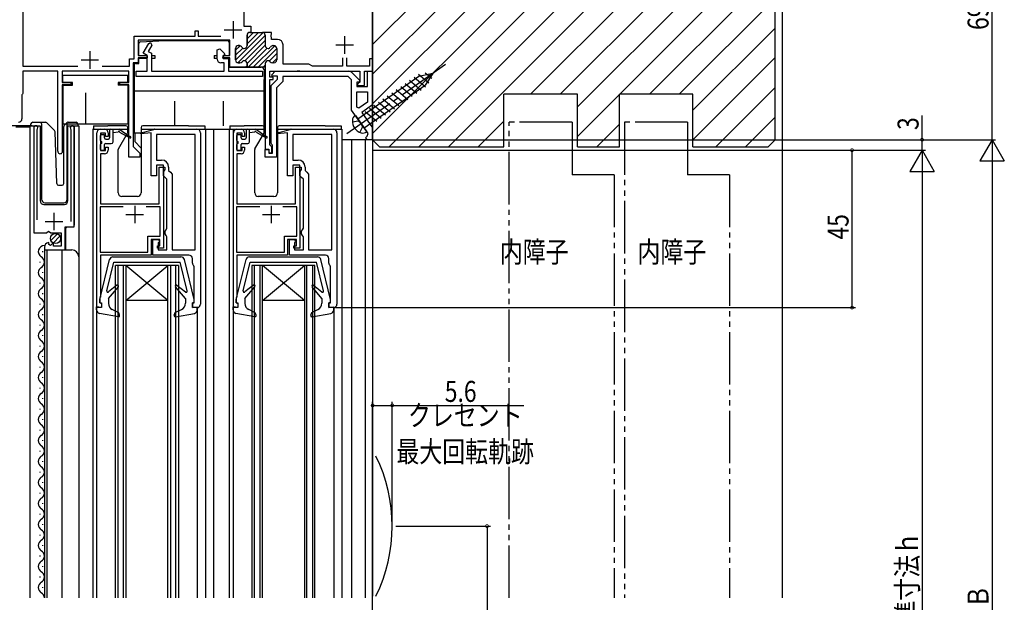
# Model space of a CAD drawing. Extents: x 0 to 990, y 0 to 1603.
# Drawn here: x 206 to 487, y 931 to 1098 of the extents above; entities that cross this region are included whole.
import ezdxf

# ---------------------------------------------------------------- set-up
doc = ezdxf.new("R2010")
doc.units = 0
for name, pattern in [('YCENTER_1', [13, 10, -1, 1, -1]), ('YDIVIDE_1', [15, 10, -1, 1, -1, 1, -1]), ('YHIDDEN_1', [4, 3, -1])]:
    doc.linetypes.add(name, pattern=pattern)
for name, color, linetype in [('YKK_11', 7, 'CONTINUOUS'), ('YKK_12', 2, 'CONTINUOUS'), ('YKK_13', 4, 'CONTINUOUS'), ('YKK_D', 6, 'CONTINUOUS'), ('YSS_K', 3, 'CONTINUOUS')]:
    doc.layers.add(name, color=color, linetype=linetype)
doc.styles.get("Standard").update_dxf_attribs({"font": 'txt', "bigfont": 'BIGFONT'})

msp = doc.modelspace()

# ---------------------------------------------------------------- linework, layer by layer
at = {"layer": 'YKK_11', "color": 0, "linetype": 'ByBlock', "ltscale": 0.5}
for p, q in [((269.84, 1107.07), (269.84, 1095.99)), ((206.64, 1101.94), (206.64, 1084.49)), ((255.94, 1094.59), (256.74, 1094.59)), ((255.94, 1093.09), (255.94, 1094.59)), ((256.74, 1094.59), (256.74, 1093.09)), ((269.84, 1095.99), (271.84, 1095.99)), ((271.84, 1095.99), (271.84, 1094.19)), ((238.54, 1093.09), (255.94, 1093.09)), ((238.54, 1086.59), (238.54, 1093.09)), ((265.84, 1091.99), (239.64, 1091.99)), ((239.64, 1091.99), (239.64, 1087.59)), ((256.74, 1093.09), (263.28, 1093.09)), ((265.84, 1087.59), (265.84, 1091.99)), ((270.74, 1090.39), (270.74, 1093.39)), ((270.74, 1093.39), (270.74, 1090.39)), ((271.54, 1094.19), (275.14, 1094.19)), ((271.84, 1094.19), (271.54, 1094.19)), ((277.74, 1094.19), (275.14, 1094.19)), ((275.94, 1093.39), (275.94, 1090.39)), ((275.94, 1093.39), (275.94, 1090.39)), ((277.62, 1093.47), (277.74, 1093.65)), ((277.62, 1092.92), (277.62, 1093.47)), ((277.74, 1092.73), (277.62, 1092.92)), ((277.74, 1093.65), (277.74, 1094.19)), ((277.74, 1092.19), (277.74, 1092.73)), ((279.44, 1092.19), (277.74, 1092.19)), ((241.06, 1088.21), (242.69, 1091.04)), ((243.56, 1090.54), (242.52, 1088.75)), ((242.69, 1091.04), (243.12, 1091.29)), ((243.12, 1091.29), (243.56, 1090.54)), ((262.24, 1089.17), (262.97, 1089.47)), ((262.24, 1086.49), (262.24, 1089.17)), ((262.97, 1089.47), (264.37, 1088.08)), ((267.44, 1086.29), (267.44, 1089.59)), ((267.44, 1089.59), (267.44, 1086.29)), ((268.24, 1090.39), (268.56, 1090.39)), ((268.56, 1090.39), (268.24, 1090.39)), ((278.13, 1090.39), (278.44, 1090.39)), ((278.13, 1090.39), (278.44, 1090.39)), ((279.24, 1089.59), (279.24, 1086.29)), ((279.24, 1089.59), (279.24, 1086.29)), ((281.04, 1085.09), (281.04, 1090.59)), ((237.14, 1086.59), (238.54, 1086.59)), ((237.14, 1084.49), (237.14, 1086.59)), ((239.64, 1087.59), (242.24, 1087.59)), ((239.64, 1086.89), (239.64, 1085.49)), ((242.24, 1086.89), (239.64, 1086.89)), ((242.24, 1087.53), (241.06, 1088.21)), ((242.24, 1087.59), (242.24, 1086.89)), ((242.24, 1083.09), (242.24, 1087.53)), ((242.52, 1088.75), (243.44, 1088.22)), ((243.44, 1088.22), (243.44, 1083.09)), ((264.37, 1088.08), (263.76, 1087.03)), ((263.76, 1087.03), (263.96, 1086.69)), ((263.94, 1087.59), (265.84, 1087.59)), ((263.94, 1086.89), (263.94, 1087.59)), ((265.84, 1086.89), (263.94, 1086.89)), ((263.96, 1086.69), (265.44, 1086.69)), ((265.44, 1086.69), (265.44, 1083.09)), ((265.84, 1084.19), (265.84, 1086.89)), ((298.04, 1086.89), (298.04, 1084.49)), ((299.24, 1084.49), (299.24, 1086.89)), ((305.74, 1086.59), (305.74, 1084.49)), ((306.64, 1086.59), (305.74, 1086.59)), ((306.64, 1083.09), (306.64, 1086.59)), ((206.64, 1084.49), (222.38, 1084.49)), ((229.31, 1084.49), (237.14, 1084.49)), ((238.24, 1085.49), (238.24, 1061.59)), ((239.64, 1085.49), (238.24, 1085.49)), ((264.24, 1085.49), (263.24, 1085.49)), ((264.24, 1083.09), (264.24, 1085.49)), ((270.44, 1084.19), (265.84, 1084.19)), ((270.44, 1084.19), (265.84, 1084.19)), ((268.69, 1085.49), (268.24, 1085.49)), ((268.24, 1085.49), (268.69, 1085.49)), ((270.44, 1084.19), (270.74, 1084.49)), ((270.44, 1084.19), (270.74, 1084.49)), ((270.74, 1084.49), (270.44, 1084.19)), ((275.94, 1084.19), (270.44, 1084.19)), ((275.94, 1084.19), (270.44, 1084.19)), ((270.74, 1084.49), (270.74, 1085.29)), ((270.74, 1085.29), (270.74, 1084.49)), ((275.94, 1085.29), (275.94, 1084.19)), ((275.94, 1085.29), (275.94, 1084.19)), ((275.94, 1084.19), (275.94, 1060.79)), ((275.94, 1084.19), (275.94, 1060.79)), ((278.44, 1085.49), (277.99, 1085.49)), ((278.44, 1085.49), (277.99, 1085.49)), ((288.44, 1085.09), (281.04, 1085.09)), ((289.48, 1084.49), (288.44, 1085.09)), ((298.04, 1084.49), (289.48, 1084.49)), ((305.74, 1084.49), (299.24, 1084.49)), ((206.64, 1083.09), (206.64, 1076.69)), ((216.64, 1083.09), (206.64, 1083.09)), ((216.64, 1060.19), (216.64, 1083.09)), ((236.94, 1083.09), (217.94, 1083.09)), ((217.94, 1083.09), (217.94, 1079.89)), ((236.94, 1079.89), (236.94, 1083.09)), ((239.04, 1083.09), (242.24, 1083.09)), ((239.04, 1081.59), (239.04, 1083.09)), ((275.14, 1081.59), (239.04, 1081.59)), ((243.44, 1083.09), (264.24, 1083.09)), ((265.44, 1083.09), (275.14, 1083.09)), ((275.14, 1083.09), (275.14, 1081.59)), ((277.24, 1083.09), (284.98, 1083.09)), ((277.24, 1081.39), (277.24, 1083.09)), ((278.24, 1081.39), (277.24, 1081.39)), ((277.24, 1080.69), (278.24, 1080.69)), ((277.24, 1062.09), (277.24, 1080.69)), ((277.64, 1078.99), (279.44, 1080.79)), ((277.8, 1082.08), (278.82, 1083.09)), ((277.97, 1081.69), (277.8, 1082.08)), ((279.44, 1081.69), (277.97, 1081.69)), ((278.24, 1080.69), (278.24, 1081.39)), ((278.82, 1083.09), (299.85, 1083.09)), ((279.44, 1080.79), (279.44, 1081.69)), ((299.64, 1081.59), (280.94, 1081.59)), ((280.94, 1081.59), (280.94, 1080.17)), ((284.98, 1083.09), (285.17, 1083.21)), ((285.17, 1083.21), (285.72, 1083.21)), ((285.72, 1083.21), (285.9, 1083.09)), ((285.9, 1083.09), (302.94, 1083.09)), ((300.64, 1080.59), (299.64, 1081.59)), ((300.56, 1082.8), (302.98, 1080.38)), ((300.64, 1071.97), (300.64, 1080.59)), ((302.94, 1083.09), (302.94, 1079.99)), ((304.34, 1078.99), (304.34, 1083.09)), ((304.34, 1083.09), (306.64, 1083.09)), ((305.14, 1078.69), (305.14, 1083.09)), ((305.14, 1083.09), (306.64, 1083.09)), ((306.64, 1083.09), (306.64, 1073.49)), ((217.94, 1079.89), (220.44, 1079.89)), ((217.94, 1079.19), (217.94, 1060.63)), ((220.44, 1079.19), (217.94, 1079.19)), ((220.44, 1079.89), (220.44, 1079.19)), ((234.44, 1079.89), (236.94, 1079.89)), ((234.44, 1079.19), (234.44, 1079.89)), ((236.94, 1079.19), (234.44, 1079.19)), ((236.94, 1058.49), (236.94, 1079.19)), ((277.64, 1062.46), (277.64, 1078.99)), ((280.94, 1080.17), (279.14, 1078.37)), ((279.14, 1078.37), (279.14, 1058.49)), ((302.14, 1079.99), (302.14, 1078.69)), ((302.82, 1079.99), (302.14, 1079.99)), ((302.14, 1078.69), (305.14, 1078.69)), ((302.64, 1079.69), (302.34, 1079.39)), ((302.34, 1079.39), (302.34, 1078.99)), ((302.34, 1078.99), (304.34, 1078.99)), ((302.94, 1079.99), (302.64, 1079.69)), ((302.98, 1080.38), (302.82, 1079.99)), ((206.54, 1076.52), (206.44, 1076.34)), ((206.44, 1076.34), (206.44, 1069.49)), ((206.64, 1076.69), (206.54, 1076.52)), ((302.14, 1077.19), (305.14, 1077.19)), ((302.14, 1072.83), (302.14, 1077.19)), ((302.14, 1072.83), (302.14, 1077.19)), ((305.14, 1077.19), (305.14, 1074.27)), ((302.68, 1072.55), (302.14, 1072.83)), ((305.14, 1074.27), (302.68, 1072.55)), ((306.64, 1073.49), (303.54, 1071.32)), ((305.35, 1065.24), (300.64, 1071.97)), ((303.54, 1071.32), (306.64, 1066.89)), ((209.84, 1066.94), (209.84, 1036.89)), ((210.79, 1066.46), (210.85, 1066.63)), ((210.79, 1040.59), (210.79, 1066.46)), ((220.34, 1066.63), (220.39, 1066.46)), ((220.39, 1066.46), (220.39, 1040.09)), ((221.34, 1038.59), (221.34, 1066.94)), ((228.84, 1066.49), (230.04, 1066.49)), ((240.35, 1065.46), (244.09, 1066.46)), ((244.35, 1066.49), (256.44, 1066.49)), ((267.84, 1066.49), (269.04, 1066.49)), ((279.35, 1065.46), (283.09, 1066.46)), ((283.35, 1066.49), (295.44, 1066.49)), ((306.64, 1066.89), (306.64, 1063.49)), ((227.84, 1015.49), (227.84, 1065.49)), ((228.84, 1065.39), (228.84, 1060.39)), ((230.34, 1065.39), (228.84, 1065.39)), ((230.34, 1064.39), (230.34, 1065.39)), ((231.04, 1064.39), (230.34, 1064.39)), ((231.04, 1065.49), (231.04, 1064.39)), ((240.35, 1065.16), (240.35, 1065.46)), ((243.35, 1065.42), (240.35, 1065.16)), ((243.35, 1053.19), (243.35, 1065.42)), ((255.94, 1064.99), (244.85, 1064.99)), ((244.85, 1064.99), (244.85, 1057.69)), ((255.94, 1031.99), (255.94, 1064.99)), ((255.94, 1031.99), (255.94, 1064.99)), ((257.44, 1065.49), (257.44, 1016.49)), ((266.84, 1015.49), (266.84, 1065.49)), ((267.84, 1065.39), (267.84, 1060.39)), ((269.34, 1065.39), (267.84, 1065.39)), ((269.34, 1064.39), (269.34, 1065.39)), ((270.04, 1064.39), (269.34, 1064.39)), ((270.04, 1065.49), (270.04, 1064.39)), ((279.35, 1065.16), (279.35, 1065.46)), ((282.35, 1065.42), (279.35, 1065.16)), ((282.35, 1053.19), (282.35, 1065.42)), ((294.94, 1064.99), (283.85, 1064.99)), ((283.85, 1064.99), (283.85, 1057.69)), ((294.94, 1031.99), (294.94, 1064.99)), ((294.94, 1031.99), (294.94, 1064.99)), ((296.44, 1065.49), (296.44, 1016.49)), ((304.64, 1063.99), (305.04, 1064.48)), ((305.14, 1063.49), (304.64, 1063.99)), ((305.04, 1064.48), (305.35, 1065.24)), ((230.34, 1061.39), (231.04, 1061.39)), ((230.34, 1060.39), (230.34, 1061.39)), ((231.04, 1061.39), (231.04, 1060.49)), ((238.24, 1061.59), (240.14, 1059.69)), ((269.34, 1061.39), (270.04, 1061.39)), ((269.34, 1060.39), (269.34, 1061.39)), ((270.04, 1061.39), (270.04, 1060.49)), ((275.94, 1060.79), (276.94, 1060.79)), ((276.94, 1060.79), (276.94, 1059.79)), ((277.54, 1061.79), (277.24, 1062.09)), ((277.84, 1061.49), (277.54, 1061.79)), ((277.84, 1062.17), (277.64, 1062.46)), ((278.04, 1061.89), (277.84, 1062.17)), ((277.84, 1059.79), (277.84, 1061.49)), ((278.04, 1059.69), (278.04, 1061.89)), ((306.64, 1063.49), (305.14, 1063.49)), ((217.94, 1060.63), (217.97, 1060.5)), ((228.84, 1060.39), (230.34, 1060.39)), ((228.84, 1059.49), (228.84, 1045.19)), ((230.04, 1059.49), (228.84, 1059.49)), ((240.14, 1058.49), (236.94, 1058.49)), ((240.14, 1059.69), (240.14, 1058.49)), ((267.84, 1060.39), (269.34, 1060.39)), ((267.84, 1059.49), (267.84, 1045.19)), ((269.04, 1059.49), (267.84, 1059.49)), ((275.94, 1060.69), (276.94, 1060.69)), ((275.94, 1058.49), (275.94, 1060.69)), ((279.14, 1058.49), (275.94, 1058.49)), ((276.94, 1060.69), (276.94, 1059.69)), ((276.94, 1059.79), (277.84, 1059.79)), ((276.94, 1059.69), (278.04, 1059.69)), ((244.85, 1057.69), (246.35, 1057.69)), ((246.85, 1056.19), (244.85, 1056.19)), ((244.85, 1056.19), (244.85, 1053.19)), ((245.64, 1045.19), (245.64, 1055.69)), ((245.64, 1055.69), (247.24, 1055.69)), ((246.85, 1053.19), (246.85, 1056.19)), ((247.24, 1055.69), (247.24, 1054.99)), ((248.35, 1055.69), (248.35, 1054.69)), ((283.85, 1057.69), (285.35, 1057.69)), ((283.85, 1056.19), (283.85, 1053.19)), ((285.85, 1056.19), (283.85, 1056.19)), ((284.64, 1045.19), (284.64, 1055.69)), ((284.64, 1055.69), (286.24, 1055.69)), ((285.85, 1053.19), (285.85, 1056.19)), ((286.24, 1055.69), (286.24, 1054.99)), ((287.35, 1055.69), (287.35, 1054.69)), ((244.85, 1053.19), (243.35, 1053.19)), ((247.04, 1054.71), (246.84, 1054.43)), ((246.84, 1054.43), (246.84, 1032.49)), ((247.35, 1052.69), (246.85, 1053.19)), ((247.24, 1054.99), (247.04, 1054.71)), ((247.85, 1052.19), (247.35, 1052.69)), ((248.35, 1054.69), (248.85, 1054.19)), ((248.85, 1054.19), (249.35, 1053.69)), ((249.35, 1053.69), (249.35, 1031.99)), ((283.85, 1053.19), (282.35, 1053.19)), ((286.04, 1054.71), (285.84, 1054.43)), ((285.84, 1054.43), (285.84, 1032.49)), ((286.35, 1052.69), (285.85, 1053.19)), ((286.24, 1054.99), (286.04, 1054.71)), ((286.85, 1052.19), (286.35, 1052.69)), ((287.35, 1054.69), (287.85, 1054.19)), ((287.85, 1054.19), (288.35, 1053.69)), ((288.35, 1053.69), (288.35, 1031.99)), ((247.85, 1038.19), (247.85, 1052.19)), ((286.85, 1038.19), (286.85, 1052.19)), ((235.36, 1044.29), (228.74, 1044.29)), ((235.36, 1044.29), (228.74, 1044.29)), ((228.74, 1044.29), (228.74, 1031.39)), ((228.84, 1045.19), (245.64, 1045.19)), ((245.94, 1044.29), (241.93, 1044.29)), ((245.94, 1035.89), (245.94, 1044.29)), ((274.36, 1044.29), (267.74, 1044.29)), ((274.36, 1044.29), (267.74, 1044.29)), ((267.74, 1044.29), (267.74, 1031.39)), ((267.84, 1045.19), (284.64, 1045.19)), ((284.94, 1044.29), (280.93, 1044.29)), ((284.94, 1035.89), (284.94, 1044.29)), ((218.74, 1038.59), (221.34, 1038.59)), ((218.74, 1031.99), (218.74, 1038.59)), ((209.84, 1036.89), (213.47, 1036.89)), ((213.47, 1036.89), (214.01, 1037.34)), ((214.01, 1037.34), (214.34, 1037.19)), ((214.34, 1037.19), (214.64, 1036.89)), ((214.64, 1036.89), (217.64, 1036.89)), ((217.64, 1036.89), (217.64, 1033.09)), ((242.44, 1035.89), (245.94, 1035.89)), ((242.44, 1031.39), (242.44, 1035.89)), ((247.35, 1037.32), (247.6, 1037.76)), ((247.35, 1036.56), (247.35, 1037.32)), ((247.6, 1036.12), (247.35, 1036.56)), ((247.6, 1037.76), (247.85, 1038.19)), ((247.85, 1035.69), (247.6, 1036.12)), ((247.85, 1031.99), (247.85, 1035.69)), ((281.44, 1035.89), (284.94, 1035.89)), ((281.44, 1031.39), (281.44, 1035.89)), ((286.35, 1037.32), (286.6, 1037.76)), ((286.35, 1036.56), (286.35, 1037.32)), ((286.6, 1036.12), (286.35, 1036.56)), ((286.6, 1037.76), (286.85, 1038.19)), ((286.85, 1035.69), (286.6, 1036.12)), ((286.85, 1031.99), (286.85, 1035.69)), ((212.84, 1032.8), (212.84, 1031.99)), ((214.24, 1033.84), (214.02, 1034.09)), ((214.15, 1033.52), (214.24, 1033.84)), ((214.62, 1033.25), (214.15, 1033.52)), ((215.2, 1033.83), (214.62, 1033.25)), ((215.44, 1033.72), (215.2, 1033.83)), ((215.44, 1033.09), (215.44, 1033.72)), ((217.64, 1033.09), (215.44, 1033.09)), ((243.34, 1034.99), (243.34, 1030.49)), ((245.84, 1034.99), (243.34, 1034.99)), ((243.85, 1034.99), (245.35, 1034.99)), ((243.85, 1030.49), (243.85, 1034.99)), ((245.14, 1033.19), (245.84, 1033.19)), ((245.14, 1032.49), (245.14, 1033.19)), ((245.35, 1034.99), (245.85, 1034.49)), ((245.85, 1034.49), (245.35, 1033.99)), ((245.35, 1033.99), (245.35, 1031.99)), ((245.84, 1033.19), (245.84, 1034.99)), ((282.34, 1034.99), (282.34, 1030.49)), ((284.84, 1034.99), (282.34, 1034.99)), ((282.85, 1034.99), (284.35, 1034.99)), ((282.85, 1030.49), (282.85, 1034.99)), ((284.14, 1033.19), (284.84, 1033.19)), ((284.14, 1032.49), (284.14, 1033.19)), ((284.35, 1034.99), (284.85, 1034.49)), ((284.85, 1034.49), (284.35, 1033.99)), ((284.35, 1033.99), (284.35, 1031.99)), ((284.84, 1033.19), (284.84, 1034.99)), ((212.84, 1031.99), (218.74, 1031.99)), ((228.74, 1031.39), (242.44, 1031.39)), ((228.84, 1030.49), (228.84, 1018.49)), ((243.34, 1030.49), (228.84, 1030.49)), ((254.14, 1030.49), (243.85, 1030.49)), ((246.84, 1032.49), (245.14, 1032.49)), ((245.35, 1031.99), (247.85, 1031.99)), ((249.35, 1031.99), (255.94, 1031.99)), ((267.74, 1031.39), (281.44, 1031.39)), ((282.34, 1030.49), (267.84, 1030.49)), ((267.84, 1030.49), (267.84, 1018.49)), ((293.14, 1030.49), (282.85, 1030.49)), ((285.84, 1032.49), (284.14, 1032.49)), ((284.35, 1031.99), (286.85, 1031.99)), ((288.35, 1031.99), (294.94, 1031.99)), ((255.14, 1028.22), (255.14, 1029.49)), ((255.64, 1027.19), (255.53, 1027.43)), ((255.64, 1016.89), (255.64, 1027.19)), ((294.14, 1028.22), (294.14, 1029.49)), ((294.64, 1027.19), (294.53, 1027.43)), ((294.64, 1016.89), (294.64, 1027.19)), ((228.84, 1018.49), (228.64, 1018.29)), ((228.64, 1018.29), (228.64, 1017.09)), ((228.64, 1017.09), (228.84, 1016.89)), ((228.84, 1016.89), (229.14, 1016.59)), ((229.14, 1016.59), (229.14, 1015.49)), ((255.15, 1016.89), (255.64, 1016.89)), ((255.15, 1015.49), (255.15, 1016.89)), ((267.84, 1018.49), (267.64, 1018.29)), ((267.64, 1018.29), (267.64, 1017.09)), ((267.64, 1017.09), (267.84, 1016.89)), ((267.84, 1016.89), (268.14, 1016.59)), ((268.14, 1016.59), (268.14, 1015.49)), ((294.15, 1016.89), (294.64, 1016.89)), ((294.15, 1015.49), (294.15, 1016.89)), ((229.14, 1015.49), (227.84, 1015.49)), ((256.44, 1015.49), (255.15, 1015.49)), ((268.14, 1015.49), (266.84, 1015.49)), ((295.44, 1015.49), (294.15, 1015.49))]:
    msp.add_line(p, q, dxfattribs=at)
at = {"layer": 'YKK_11', "color": 2, "ltscale": 0.5}
for p, q in [((266.74, 1097.39), (266.74, 1092.39)), ((264.24, 1094.89), (269.24, 1094.89)), ((298.64, 1093.09), (298.64, 1088.09)), ((296.14, 1090.59), (301.14, 1090.59)), ((223.34, 1086.29), (228.34, 1086.29)), ((225.84, 1088.79), (225.84, 1083.79)), ((238.64, 1044.59), (238.64, 1039.59)), ((277.64, 1044.59), (277.64, 1039.59)), ((215.59, 1037.59), (215.59, 1042.59)), ((236.14, 1042.09), (241.14, 1042.09)), ((275.14, 1042.09), (280.14, 1042.09)), ((213.09, 1040.09), (218.09, 1040.09))]:
    msp.add_line(p, q, dxfattribs=at)
at = {"layer": 'YKK_11', "color": 0}
for p, q in [((267.44, 1086.23), (275.37, 1094.16)), ((268.13, 1085.5), (275.94, 1093.31)), ((270.12, 1086.07), (275.94, 1091.89)), ((270.74, 1092.35), (272.58, 1094.19)), ((270.74, 1090.94), (273.99, 1094.19)), ((267.44, 1089.05), (268.76, 1090.37)), ((267.44, 1087.64), (269.52, 1089.71)), ((270.74, 1085.28), (275.94, 1090.48)), ((271.07, 1084.19), (276.5, 1089.63)), ((272.48, 1084.19), (278.65, 1090.36)), ((273.89, 1084.19), (279.24, 1089.54)), ((277.12, 1086), (279.24, 1088.12)), ((278.02, 1085.49), (279.24, 1086.71)), ((275.31, 1084.19), (275.94, 1084.82))]:
    msp.add_line(p, q, dxfattribs=at)
at = {"layer": 'YKK_11', "color": 0, "linetype": 'ByBlock', "ltscale": 0.5}
for centre, radius, start, end in [((271.54, 1093.39), 0.8, 89.9999, 179.9999), ((271.54, 1093.39), 0.8, 90, 180), ((275.14, 1093.39), 0.8, 0, 90), ((275.14, 1093.39), 0.8, 0, 90), ((279.44, 1090.59), 1.6, 359.9993, 89.9992), ((268.24, 1089.59), 0.8, 90, 180), ((268.24, 1089.59), 0.8, 90.0001, 180.0001), ((268.56, 1089.59), 0.8, 30, 90), ((268.56, 1089.59), 0.8, 30, 90), ((269.94, 1090.39), 0.8, 210, 270), ((269.94, 1090.39), 0.8, 210.0001, 270.0001), ((269.94, 1090.39), 0.8, 270, 359.9994), ((269.94, 1090.39), 0.8, 269.9998, 359.9998), ((276.74, 1090.39), 0.8, 180.0003, 270.0003), ((276.74, 1090.39), 0.8, 180.0006, 270), ((276.74, 1090.39), 0.8, 270.0001, 330.0001), ((276.74, 1090.39), 0.8, 270.0001, 330.0001), ((278.13, 1089.59), 0.8, 90, 150), ((278.13, 1089.59), 0.8, 90, 150), ((278.44, 1089.59), 0.8, 0, 90), ((278.44, 1089.59), 0.8, 0, 90), ((263.24, 1086.49), 1, 180, 270), ((268.24, 1086.29), 0.8, 179.9999, 269.9999), ((268.24, 1086.29), 0.8, 180, 270), ((269.94, 1085.29), 0.8, 90, 141.3178), ((269.94, 1085.29), 0.8, 90, 141.3178), ((269.94, 1085.29), 0.8, 359.9573, 90), ((269.94, 1085.29), 0.8, 0, 90), ((276.74, 1085.29), 0.8, 90, 180), ((276.74, 1085.29), 0.8, 90, 180.0427), ((276.74, 1085.29), 0.8, 38.6822, 90), ((276.74, 1085.29), 0.8, 38.6822, 90), ((278.44, 1086.29), 0.8, 270.0001, 0.0001), ((278.44, 1086.29), 0.8, 270, 360), ((268.69, 1086.29), 0.8, 270, 321.3178), ((268.69, 1086.29), 0.8, 270, 321.3178), ((277.99, 1086.29), 0.8, 218.6822, 270), ((277.99, 1086.29), 0.8, 218.6822, 270), ((299.85, 1082.09), 1, 45, 90), ((205.44, 1069.49), 1, 270, 360), ((210.39, 1066.94), 0.55, 325.4396, 180), ((220.79, 1066.94), 0.55, 0, 214.5607), ((228.84, 1065.49), 1, 90, 180), ((230.04, 1065.49), 1, 0, 90), ((244.35, 1065.49), 1, 90.0001, 105.0002), ((256.44, 1065.49), 1, 0, 90), ((267.84, 1065.49), 1, 90, 180), ((269.04, 1065.49), 1, 0, 90), ((283.35, 1065.49), 1, 90.0001, 105.0002), ((295.44, 1065.49), 1, 0, 90), ((217.34, 1060.19), 0.7, 180, 25.8419), ((230.04, 1060.49), 1, 270, 360), ((269.04, 1060.49), 1, 270, 360), ((246.35, 1055.69), 2, 0, 90), ((285.35, 1055.69), 2, 0, 90), ((214.14, 1032.8), 1.3, 95.2159, 180), ((254.14, 1029.49), 1, 0, 90), ((293.14, 1029.49), 1, 0, 90), ((256.14, 1028.22), 1, 180.0006, 232.0207), ((295.14, 1028.22), 1, 180.0006, 232.0207), ((256.44, 1016.49), 1, 270, 360), ((295.44, 1016.49), 1, 270, 360)]:
    msp.add_arc(centre, radius, start, end, dxfattribs=at)
at = {"layer": 'YKK_12', "linetype": 'Continuous', "ltscale": 1.5}
for p, q in [((306.64, 1132.49), (306.64, 932.99)), ((204.64, 1067.19), (208.64, 1067.19)), ((208.64, 1067.49), (208.64, 932.49)), ((208.64, 1067.49), (211.64, 1067.49)), ((209.84, 1067.49), (209.84, 1037.89)), ((211.64, 1067.49), (211.64, 1045.99)), ((219.54, 1045.99), (219.54, 1067.49)), ((219.54, 1067.49), (222.64, 1067.49)), ((221.34, 1067.49), (221.34, 1039.09)), ((222.64, 1067.49), (222.64, 932.49)), ((226.64, 1066.49), (226.64, 932.49)), ((256.14, 1066.49), (267.64, 1066.49)), ((258.84, 1066.49), (258.84, 932.49)), ((261.14, 1066.49), (261.14, 932.49)), ((265.64, 1066.49), (265.64, 932.49)), ((266.74, 1066.49), (266.74, 932.49)), ((297.84, 1066.49), (297.84, 932.49)), ((306.64, 1063.49), (297.84, 1063.49)), ((300.64, 1063.49), (300.64, 932.49)), ((304.64, 932.49), (304.64, 1063.49)), ((212.64, 1044.99), (218.54, 1044.99)), ((219.34, 1038.59), (218.84, 1038.09)), ((218.84, 1038.09), (218.84, 1031.99)), ((212.34, 1031.59), (212.34, 1031.39)), ((212.84, 1031.99), (212.84, 932.49)), ((212.84, 1031.99), (220.64, 1031.99)), ((213.64, 932.49), (213.64, 1031.99)), ((217.84, 1031.99), (217.84, 932.49)), ((211.58, 1028.59), (211.58, 1028.39)), ((233.14, 932.49), (233.14, 1027.49)), ((251.14, 1027.49), (233.14, 1027.49)), ((233.84, 1027.49), (233.84, 932.49)), ((235.44, 932.49), (235.44, 1027.49)), ((236.14, 1027.49), (236.14, 932.49)), ((248.14, 1017.49), (236.14, 1027.49)), ((236.14, 1017.49), (248.14, 1027.49)), ((248.14, 932.49), (248.14, 1027.49)), ((248.84, 1027.49), (248.84, 932.49)), ((250.44, 932.49), (250.44, 1027.49)), ((251.14, 1027.49), (251.14, 932.49)), ((272.14, 1027.49), (272.14, 932.49)), ((290.14, 1027.49), (272.14, 1027.49)), ((272.84, 932.49), (272.84, 1027.49)), ((274.44, 1027.49), (274.44, 932.49)), ((275.14, 932.49), (275.14, 1027.49)), ((287.14, 1017.49), (275.14, 1027.49)), ((275.14, 1017.49), (287.14, 1027.49)), ((287.14, 1027.49), (287.14, 932.49)), ((287.84, 932.49), (287.84, 1027.49)), ((289.44, 1027.49), (289.44, 932.49)), ((290.14, 932.49), (290.14, 1027.49)), ((212.34, 1025.59), (212.34, 1025.39)), ((211.58, 1022.59), (211.58, 1022.39)), ((212.34, 1019.58), (212.34, 1019.38)), ((211.58, 1016.58), (211.58, 1016.38)), ((248.14, 1017.49), (236.14, 1017.49)), ((287.14, 1017.49), (275.14, 1017.49)), ((212.34, 1013.58), (212.34, 1013.38)), ((227.74, 1015.49), (227.74, 932.49)), ((256.54, 1015.5), (256.54, 932.49)), ((295.54, 1015.5), (295.54, 932.49)), ((211.58, 1010.59), (211.58, 1010.39)), ((212.34, 1007.59), (212.34, 1007.39)), ((211.58, 1004.59), (211.58, 1004.39)), ((212.34, 1001.59), (212.34, 1001.39)), ((211.58, 998.58), (211.58, 998.38)), ((212.34, 995.58), (212.34, 995.38)), ((211.58, 992.58), (211.58, 992.38)), ((212.34, 989.58), (212.34, 989.38)), ((211.58, 986.58), (211.58, 986.38)), ((212.34, 983.58), (212.34, 983.38)), ((211.58, 980.58), (211.58, 980.38)), ((212.34, 977.58), (212.34, 977.38)), ((211.58, 974.58), (211.58, 974.38)), ((212.34, 971.58), (212.34, 971.38)), ((211.58, 968.58), (211.58, 968.38)), ((212.34, 965.58), (212.34, 965.38)), ((211.58, 962.58), (211.58, 962.38)), ((212.34, 959.58), (212.34, 959.38)), ((211.58, 956.58), (211.58, 956.38)), ((212.34, 953.58), (212.34, 953.38)), ((211.58, 950.58), (211.58, 950.38)), ((212.34, 947.58), (212.34, 947.38)), ((211.58, 944.58), (211.58, 944.38)), ((212.34, 941.58), (212.34, 941.38)), ((211.58, 938.58), (211.58, 938.38)), ((212.34, 935.58), (212.34, 935.38))]:
    msp.add_line(p, q, dxfattribs=at)
at = {"layer": 'YKK_12', "ltscale": 1.5}
for p, q in [((226.85, 1066.49), (226.64, 1066.49)), ((297.65, 1066.49), (297.84, 1066.49))]:
    msp.add_line(p, q, dxfattribs=at)
at = {"layer": 'YKK_12', "linetype": 'Continuous', "ltscale": 1.5}
for centre, radius, start, end in [((212.64, 1045.99), 1, 180, 270), ((218.54, 1045.99), 1, 270, 0), ((212.8, 1031.49), 1.72, 86.4509, 240.8094), ((211.12, 1028.49), 1.72, 299.1994, 60.8006), ((220.64, 1029.99), 2, 0, 90), ((212.8, 1025.49), 1.72, 119.1906, 240.8094), ((211.12, 1022.49), 1.72, 299.1994, 60.8006), ((212.8, 1019.48), 1.72, 119.1906, 240.8094), ((211.12, 1016.48), 1.72, 299.1994, 60.8006), ((212.8, 1013.48), 1.72, 119.1906, 240.8094), ((211.12, 1010.49), 1.72, 299.1994, 60.8006), ((212.8, 1007.49), 1.72, 119.1906, 240.8094), ((211.12, 1004.49), 1.72, 299.1994, 60.8006), ((212.8, 1001.49), 1.72, 119.1906, 240.8094), ((211.12, 998.48), 1.72, 299.1994, 60.8006), ((212.8, 995.48), 1.72, 119.1906, 240.8094), ((211.12, 992.48), 1.72, 299.1994, 60.8006), ((212.8, 989.48), 1.72, 119.1906, 240.8094), ((211.12, 986.48), 1.72, 299.1994, 60.8006), ((212.8, 983.48), 1.72, 119.1906, 240.8094), ((211.12, 980.48), 1.72, 299.1994, 60.8006), ((212.8, 977.48), 1.72, 119.1906, 240.8094), ((211.12, 974.48), 1.72, 299.1994, 60.8006), ((212.8, 971.48), 1.72, 119.1906, 240.8094), ((211.12, 968.48), 1.72, 299.1994, 60.8006), ((212.8, 965.48), 1.72, 119.1906, 240.8094), ((211.12, 962.48), 1.72, 299.1994, 60.8006), ((212.8, 959.48), 1.72, 119.1906, 240.8094), ((211.12, 956.48), 1.72, 299.1994, 60.8006), ((212.8, 953.48), 1.72, 119.1906, 240.8072), ((211.12, 950.48), 1.72, 299.1994, 60.8072), ((212.8, 947.48), 1.72, 119.1906, 240.8094), ((211.12, 944.48), 1.72, 299.1994, 60.8006), ((212.8, 941.48), 1.72, 119.1906, 240.8072), ((211.12, 938.48), 1.72, 299.1994, 60.8072), ((212.8, 935.48), 1.72, 119.1906, 240.8094), ((211.12, 932.48), 1.72, 0.2106, 60.8072)]:
    msp.add_arc(centre, radius, start, end, dxfattribs=at)
at = {"layer": 'YKK_12', "ltscale": 1.5}
msp.add_arc((266.84, 953.03), 45.39, 333.8006, 26.1994, dxfattribs=at)
at = {"layer": 'YKK_13', "linetype": 'Continuous', "ltscale": 1.5}
for p, q in [((240.32, 1091.51), (245.54, 1091.79)), ((265.14, 1091.79), (245.59, 1091.79)), ((239.84, 1087.61), (239.84, 1091.01)), ((265.64, 1091.29), (265.64, 1087.61)), ((239.84, 1085.29), (239.84, 1086.87)), ((242.24, 1086.69), (239.84, 1086.69)), ((239.92, 1087.59), (242.13, 1087.59)), ((243.44, 1087.59), (244.44, 1087.59)), ((244.44, 1086.69), (243.44, 1086.69)), ((244.44, 1087.59), (244.44, 1086.69)), ((261.34, 1087.59), (261.34, 1086.69)), ((261.34, 1087.59), (262.24, 1087.59)), ((262.24, 1086.69), (261.34, 1086.69)), ((264.09, 1087.59), (265.56, 1087.59)), ((265.64, 1086.69), (265, 1086.69)), ((265.64, 1086.87), (265.64, 1084.19)), ((238.54, 1084.99), (238.54, 1080.99)), ((238.84, 1085.29), (239.84, 1085.29)), ((265.64, 1084.19), (274.74, 1084.19)), ((218.14, 1081.99), (236.64, 1081.99)), ((218.14, 1081.89), (218.14, 1081.99)), ((218.14, 1079.89), (218.14, 1081.89)), ((236.64, 1081.89), (236.64, 1081.99)), ((236.64, 1079.89), (236.64, 1081.89)), ((238.54, 1082.49), (238.54, 1065.49)), ((275.64, 1065.49), (275.64, 1080.69)), ((275.74, 1080.99), (275.74, 1083.19)), ((319.86, 1081.59), (302.45, 1069.39)), ((321.79, 1078.49), (318.46, 1081.28)), ((322.7, 1079.69), (319.78, 1082.13)), ((323.81, 1082.46), (319.86, 1081.59)), ((323.51, 1080.96), (321.63, 1082.54)), ((323.81, 1082.46), (321.64, 1079.05)), ((220.84, 1079.89), (218.14, 1079.89)), ((218.14, 1079.19), (218.14, 1067.99)), ((218.14, 1079.09), (220.84, 1079.09)), ((220.84, 1079.09), (220.84, 1079.89)), ((236.64, 1079.89), (233.94, 1079.89)), ((233.94, 1079.89), (233.94, 1079.09)), ((236.64, 1079.09), (233.94, 1079.09)), ((236.64, 1079.19), (236.64, 1067.99)), ((304.22, 1066.85), (321.64, 1079.05)), ((316.71, 1074.92), (313.38, 1077.72)), ((317.98, 1075.81), (314.65, 1078.61)), ((319.25, 1076.7), (315.92, 1079.5)), ((320.52, 1077.6), (317.19, 1080.39)), ((224.59, 1076.89), (224.59, 1067.99)), ((238.54, 1077.49), (275.64, 1077.49)), ((312.89, 1072.25), (309.56, 1075.05)), ((314.16, 1073.14), (310.83, 1075.94)), ((315.43, 1074.03), (312.1, 1076.83)), ((250.14, 1067.49), (250.14, 1074.49)), ((264.04, 1067.49), (264.04, 1074.49)), ((309.07, 1069.58), (305.74, 1072.37)), ((310.35, 1070.47), (307.02, 1073.26)), ((311.62, 1071.36), (308.29, 1074.16)), ((301.7, 1070.46), (304.97, 1065.79)), ((307.8, 1068.69), (304.47, 1071.48)), ((208.99, 1067.49), (208.99, 1067.99)), ((209.49, 1068.49), (211.99, 1068.49)), ((211.99, 1067.99), (211.99, 1068.49)), ((211.99, 1068.49), (213.18, 1068.49)), ((211.99, 1067.99), (211.99, 1046.49)), ((213.54, 1068.35), (215.77, 1066.12)), ((218.14, 1067.99), (224.59, 1067.99)), ((218.39, 1050.98), (218.39, 1067.29)), ((218.54, 1067.64), (219.25, 1068.35)), ((219.39, 1068.2), (219.39, 1068.45)), ((219.39, 1067.79), (219.39, 1068.2)), ((219.39, 1046.49), (219.39, 1067.79)), ((219.6, 1068.49), (221.89, 1068.49)), ((222.39, 1067.99), (222.39, 1067.49)), ((224.59, 1067.99), (236.64, 1067.99)), ((226.85, 1067.49), (228.85, 1067.49)), ((226.85, 1067.49), (226.85, 1066.49)), ((226.85, 1066.49), (236.65, 1066.49)), ((228.85, 1067.49), (230.95, 1067.49)), ((236.15, 1067.49), (230.95, 1067.49)), ((231.75, 1066.49), (234.14, 1066.49)), ((232.45, 1062.89), (232.45, 1066.49)), ((237.24, 1064.36), (234.14, 1066.49)), ((236.65, 1065.55), (236.65, 1066.99)), ((240.45, 1066.99), (240.45, 1048.29)), ((240.45, 1066.49), (258.65, 1066.49)), ((254.05, 1067.49), (240.95, 1067.49)), ((254.05, 1067.49), (258.65, 1067.49)), ((258.65, 1067.49), (258.65, 1066.49)), ((265.85, 1067.49), (267.85, 1067.49)), ((265.85, 1067.49), (265.85, 1066.49)), ((265.85, 1066.49), (275.65, 1066.49)), ((267.85, 1067.49), (269.95, 1067.49)), ((275.15, 1067.49), (269.95, 1067.49)), ((270.75, 1066.49), (273.14, 1066.49)), ((271.45, 1062.89), (271.45, 1066.49)), ((276.24, 1064.36), (273.14, 1066.49)), ((275.65, 1065.55), (275.65, 1066.99)), ((279.45, 1066.99), (279.45, 1048.29)), ((279.45, 1066.49), (297.65, 1066.49)), ((293.05, 1067.49), (279.95, 1067.49)), ((293.05, 1067.49), (297.65, 1067.49)), ((297.65, 1067.49), (297.65, 1066.49)), ((216.38, 1050.98), (215.91, 1065.78)), ((228.85, 1063.29), (228.85, 1064.69)), ((229.15, 1064.99), (229.75, 1064.99)), ((230.05, 1063.99), (230.05, 1064.69)), ((230.35, 1063.69), (231.15, 1063.69)), ((231.45, 1066.19), (231.45, 1063.99)), ((233.94, 1065.69), (232.45, 1065.49)), ((233.99, 1060.86), (236.6, 1065.4)), ((234.34, 1065.69), (237.24, 1064.02)), ((238.54, 1065.49), (240.44, 1065.49)), ((238.74, 1062.89), (238.74, 1065.49)), ((267.85, 1063.29), (267.85, 1064.69)), ((268.15, 1064.99), (268.75, 1064.99)), ((269.05, 1063.99), (269.05, 1064.69)), ((269.35, 1063.69), (270.15, 1063.69)), ((270.45, 1066.19), (270.45, 1063.99)), ((272.94, 1065.69), (271.45, 1065.49)), ((272.99, 1060.86), (275.6, 1065.4)), ((273.34, 1065.69), (276.24, 1064.02)), ((275.63, 1065.49), (275.64, 1065.49)), ((228.85, 1060.69), (228.85, 1062.09)), ((229.15, 1062.99), (229.15, 1062.39)), ((230.05, 1060.69), (230.05, 1062.09)), ((230.35, 1062.39), (231.95, 1062.39)), ((240.44, 1061.19), (238.74, 1062.89)), ((267.85, 1060.69), (267.85, 1062.09)), ((268.15, 1062.99), (268.15, 1062.39)), ((269.05, 1060.69), (269.05, 1062.09)), ((269.35, 1062.39), (270.95, 1062.39)), ((229.75, 1060.39), (229.15, 1060.39)), ((233.95, 1048.29), (233.95, 1060.71)), ((268.75, 1060.39), (268.15, 1060.39)), ((272.95, 1048.29), (272.95, 1060.71)), ((216.88, 1050.49), (217.91, 1050.49)), ((239.45, 1047.29), (234.95, 1047.29)), ((278.45, 1047.29), (273.95, 1047.29)), ((212.99, 1045.49), (218.36, 1045.49)), ((214.66, 1034.68), (216.55, 1036.58)), ((215.34, 1033.95), (217.29, 1035.9)), ((232.43, 1029.99), (251.86, 1029.99)), ((271.43, 1029.99), (290.86, 1029.99)), ((228.64, 1017.83), (231.46, 1029.23)), ((230.65, 1020.26), (232.64, 1028.49)), ((232.64, 1028.49), (251.64, 1028.49)), ((253.64, 1020.26), (251.64, 1028.49)), ((255.64, 1017.83), (252.83, 1029.23)), ((267.64, 1017.83), (270.46, 1029.23)), ((269.65, 1020.26), (271.64, 1028.49)), ((271.64, 1028.49), (290.64, 1028.49)), ((292.64, 1020.26), (290.64, 1028.49)), ((294.64, 1017.83), (291.83, 1029.23)), ((233.56, 1021.89), (231.13, 1019.96)), ((231.14, 1018.09), (233.97, 1021.46)), ((253.14, 1018.09), (250.31, 1021.46)), ((250.73, 1021.89), (253.16, 1019.96)), ((272.56, 1021.89), (270.13, 1019.96)), ((270.14, 1018.09), (272.97, 1021.46)), ((292.14, 1018.09), (289.31, 1021.46)), ((289.73, 1021.89), (292.16, 1019.96)), ((228.64, 1016.89), (228.64, 1017.83)), ((228.64, 1016.89), (229.14, 1016.89)), ((229.14, 1016.89), (229.14, 1015.49)), ((231.14, 1018.09), (231.14, 1016.71)), ((253.14, 1018.09), (253.14, 1016.74)), ((255.64, 1016.89), (255.14, 1016.89)), ((255.14, 1016.89), (255.14, 1015.49)), ((255.64, 1016.89), (255.64, 1017.83)), ((267.64, 1016.89), (267.64, 1017.83)), ((267.64, 1016.89), (268.14, 1016.89)), ((268.14, 1016.89), (268.14, 1015.49)), ((270.14, 1018.09), (270.14, 1016.71)), ((292.14, 1018.09), (292.14, 1016.74)), ((294.64, 1016.89), (294.14, 1016.89)), ((294.14, 1016.89), (294.14, 1015.49)), ((294.64, 1016.89), (294.64, 1017.83)), ((229.14, 1015.49), (227.74, 1015.69)), ((227.74, 1014.83), (227.74, 1015.69)), ((233.99, 1012.9), (228.57, 1013.85)), ((234.07, 1013.99), (232.23, 1014.93)), ((234.33, 1013.29), (234.07, 1013.99)), ((249.96, 1013.29), (250.25, 1014.09)), ((250.25, 1014.09), (252.01, 1014.94)), ((250.3, 1012.9), (255.72, 1013.85)), ((255.14, 1015.49), (256.54, 1015.69)), ((256.54, 1014.83), (256.54, 1015.69)), ((268.14, 1015.49), (266.74, 1015.69)), ((266.74, 1014.83), (266.74, 1015.69)), ((272.99, 1012.9), (267.57, 1013.85)), ((273.07, 1013.99), (271.23, 1014.93)), ((273.33, 1013.29), (273.07, 1013.99)), ((288.96, 1013.29), (289.25, 1014.09)), ((289.25, 1014.09), (291.02, 1014.94)), ((289.3, 1012.9), (294.72, 1013.85)), ((294.14, 1015.49), (295.54, 1015.69)), ((295.54, 1014.83), (295.54, 1015.69))]:
    msp.add_line(p, q, dxfattribs=at)
at = {"layer": 'YKK_13', "linetype": 'YCENTER_1', "ltscale": 1.5}
msp.add_line((299.24, 1065.26), (327.91, 1085.33), dxfattribs=at)
at = {"layer": 'YKK_13', "linetype": 'YHIDDEN_1', "ltscale": 1.5}
for p, q in [((300.84, 1068.63), (302.47, 1068.88)), ((303.34, 1068.12), (302.47, 1068.88)), ((302.96, 1065.6), (303.75, 1067.05)), ((303.34, 1068.12), (303.75, 1067.05))]:
    msp.add_line(p, q, dxfattribs=at)
at = {"layer": 'YKK_13', "linetype": 'Continuous', "ltscale": 1.5}
msp.add_circle((215.99, 1035.24), 1.45, dxfattribs=at)
for centre, radius, start, end in [((245.48, 1090.79), 1, 90, 93.0128), ((245.59, 1090.79), 1, 90, 93), ((265.14, 1091.29), 0.5, 0, 90), ((240.34, 1091.01), 0.5, 93, 180), ((238.84, 1084.99), 0.3, 90, 180), ((274.74, 1083.19), 1, 0, 90), ((275.24, 1080.99), 0.5, 323.1301, 360), ((302.74, 1068.87), 1.9, 123.1891, 175.6567), ((209.49, 1067.99), 0.5, 90, 180), ((213.18, 1067.99), 0.5, 45, 90), ((218.89, 1067.29), 0.5, 135, 180), ((219.6, 1067.99), 0.5, 90, 114.4698), ((221.89, 1067.99), 0.5, 0, 90), ((231.75, 1066.19), 0.3, 90, 180), ((236.15, 1066.99), 0.5, 0, 90), ((240.95, 1066.99), 0.5, 90, 180), ((270.75, 1066.19), 0.3, 90, 180), ((275.15, 1066.99), 0.5, 0, 90), ((279.95, 1066.99), 0.5, 90, 180), ((304.24, 1068.76), 3.4, 175.6567, 254.3433), ((215.41, 1065.76), 0.5, 1.5, 45), ((229.15, 1064.69), 0.3, 90, 180), ((229.75, 1064.69), 0.3, 0, 90), ((230.35, 1063.99), 0.3, 180, 270), ((231.15, 1063.99), 0.3, 270, 0), ((234.14, 1065.69), 0.2, 0, 180), ((236.35, 1065.55), 0.3, 330, 0), ((237.34, 1064.19), 0.2, 240.0141, 120.0141), ((268.15, 1064.69), 0.3, 90, 180), ((268.75, 1064.69), 0.3, 0, 90), ((269.35, 1063.99), 0.3, 180, 270), ((270.15, 1063.99), 0.3, 270, 0), ((273.14, 1065.69), 0.2, 0, 180), ((275.35, 1065.55), 0.3, 330, 0), ((276.34, 1064.19), 0.2, 240.0141, 120.0141), ((303.83, 1067.31), 1.9, 254.3433, 306.8109), ((229.15, 1063.29), 0.3, 180, 270), ((229.15, 1062.09), 0.3, 90, 180), ((230.35, 1062.09), 0.3, 90, 180), ((231.95, 1062.89), 0.5, 270, 0), ((234.25, 1060.71), 0.3, 150, 180), ((268.15, 1063.29), 0.3, 180, 270), ((268.15, 1062.09), 0.3, 90, 180), ((269.35, 1062.09), 0.3, 90, 180), ((270.95, 1062.89), 0.5, 270, 0), ((273.25, 1060.71), 0.3, 150, 180), ((229.15, 1060.69), 0.3, 180, 270), ((229.75, 1060.69), 0.3, 270, 0), ((268.15, 1060.69), 0.3, 180, 270), ((268.75, 1060.69), 0.3, 270, 0), ((216.88, 1050.99), 0.5, 181.5, 270), ((217.89, 1050.98), 0.5, 272, 0), ((234.95, 1048.29), 1, 180, 270), ((239.45, 1048.29), 1, 270, 0), ((273.95, 1048.29), 1, 180, 270), ((278.45, 1048.29), 1, 270, 0), ((212.99, 1046.49), 1, 180, 270), ((218.36, 1046.49), 1, 270, 358), ((232.43, 1028.99), 1, 90, 166.1452), ((251.86, 1028.99), 1, 13.8548, 90), ((271.43, 1028.99), 1, 90, 166.1452), ((290.86, 1028.99), 1, 13.8548, 90), ((233.74, 1021.66), 0.3, 320, 128.5683), ((250.54, 1021.66), 0.3, 51.4317, 220), ((272.74, 1021.66), 0.3, 320, 128.5683), ((289.54, 1021.66), 0.3, 51.4317, 220), ((230.94, 1020.19), 0.3, 166.3956, 308.5683), ((253.34, 1020.19), 0.3, 231.4317, 13.6044), ((269.94, 1020.19), 0.3, 166.3956, 308.5683), ((292.34, 1020.19), 0.3, 231.4317, 13.6044), ((233.14, 1016.71), 2, 180, 242.8748), ((251.14, 1016.74), 2, 295.8338, 360), ((272.14, 1016.71), 2, 180, 242.8748), ((290.14, 1016.74), 2, 295.8338, 360), ((228.74, 1014.83), 1, 180, 260.0554), ((234.04, 1013.19), 0.3, 260.0554, 20), ((250.24, 1013.19), 0.3, 160, 279.9445), ((255.54, 1014.83), 1, 279.9445, 360), ((267.74, 1014.83), 1, 180, 260.0554), ((273.04, 1013.19), 0.3, 260.0554, 20), ((289.24, 1013.19), 0.3, 160, 279.9445), ((294.54, 1014.83), 1, 279.9445, 360)]:
    msp.add_arc(centre, radius, start, end, dxfattribs=at)
msp.add_spline([(219.25, 1068.35), (219.26, 1068.36), (219.28, 1068.38), (219.3, 1068.39), (219.31, 1068.4), (219.33, 1068.42), (219.35, 1068.43), (219.37, 1068.44), (219.39, 1068.45)], degree=3, dxfattribs=at)
at = {"layer": 'YKK_D'}
for p, q in [((483.64, 1063.49), (483.64, 1132.49)), ((463.64, 1063.49), (463.64, 1070.39)), ((209.39, 1067.49), (143.14, 1067.49)), ((306.64, 1063.49), (484.64, 1063.49)), ((306.64, 1063.49), (464.64, 1063.49)), ((307.14, 1063.49), (484.64, 1063.49)), ((463.64, 1060.49), (463.64, 1063.49)), ((483.64, 1063.49), (480.14, 1057.43)), ((483.64, 1063.49), (487.14, 1057.43)), ((483.64, 1063.49), (483.64, 1051.37)), ((306.72, 1060.49), (464.64, 1060.49)), ((307.33, 1060.49), (444.64, 1060.49)), ((307.42, 1060.49), (464.64, 1060.49)), ((443.64, 1015.49), (443.64, 1060.49)), ((463.64, 1060.49), (460.14, 1054.43)), ((463.64, 1060.49), (463.64, 1048.37)), ((463.64, 1060.49), (467.14, 1054.43)), ((480.14, 1057.43), (487.14, 1057.43)), ((483.64, 1056.49), (483.64, 800.49)), ((460.14, 1054.43), (467.14, 1054.43)), ((463.64, 1053.49), (463.64, 800.49)), ((296.04, 1015.49), (444.64, 1015.49)), ((306.64, 866.49), (306.64, 988.54)), ((312.23, 954.03), (312.23, 988.54)), ((306.64, 987.54), (312.23, 987.54)), ((312.23, 987.54), (349.85, 987.54)), ((313.23, 953.03), (340.33, 953.03)), ((339.33, 953.03), (339.33, 793.49))]:
    msp.add_line(p, q, dxfattribs=at)
at = {"layer": 'YKK_D', "linetype": 'ByBlock', "const_width": 0.85}
for points in [[(463.64, 1063.38, 1), (463.64, 1063.6, 1)], [(443.64, 1060.38, 1), (443.64, 1060.6, 1)], [(443.64, 1015.6, 1), (443.64, 1015.38, 1)], [(306.75, 987.54, 1), (306.53, 987.54, 1)], [(312.13, 987.54, 1), (312.34, 987.54, 1)], [(339.33, 952.92, 1), (339.33, 953.14, 1)]]:
    msp.add_lwpolyline(points, format="xyb", close=True, dxfattribs=at)
at = {"layer": 'YSS_K', "linetype": 'Continuous', "ltscale": 1.5}
for p, q in [((423.64, 1263.49), (423.64, 932.49)), ((306.64, 1090.74), (322.39, 1106.49)), ((306.64, 1082.26), (330.88, 1106.49)), ((306.64, 1073.77), (339.36, 1106.49)), ((306.64, 1065.29), (347.85, 1106.49)), ((311.33, 1061.49), (356.33, 1106.49)), ((319.82, 1061.49), (364.82, 1106.49)), ((328.3, 1061.49), (373.3, 1106.49)), ((351.79, 1076.49), (381.79, 1106.49)), ((360.27, 1076.49), (390.35, 1106.56)), ((385.73, 1076.49), (415.73, 1106.49)), ((365.14, 1072.87), (397.14, 1104.87)), ((377.24, 1076.49), (403.92, 1103.17)), ((394.21, 1076.49), (421.64, 1103.92)), ((398.14, 1071.93), (421.64, 1095.43)), ((398.14, 1063.45), (421.64, 1086.95)), ((404.67, 1061.49), (421.64, 1078.46)), ((365.14, 1064.39), (377.14, 1076.39)), ((413.16, 1061.49), (421.64, 1069.98)), ((336.79, 1061.49), (344.14, 1068.84)), ((370.73, 1061.49), (377.14, 1067.9))]:
    msp.add_line(p, q, dxfattribs=at)
at = {"layer": 'YSS_K', "color": 0, "linetype": 'Continuous', "ltscale": 1.5}
for p, q in [((306.64, 1063.49), (306.64, 1106.49)), ((421.64, 1063.49), (421.64, 1104.49)), ((365.14, 1076.49), (344.14, 1076.49)), ((344.14, 1061.49), (344.14, 1076.49)), ((365.14, 1061.49), (365.14, 1076.49)), ((398.14, 1076.49), (377.14, 1076.49)), ((377.14, 1061.49), (377.14, 1076.49)), ((398.14, 1061.49), (398.14, 1076.49)), ((308.64, 1061.49), (306.64, 1063.49)), ((308.64, 1061.49), (344.14, 1061.49)), ((365.14, 1061.49), (377.14, 1061.49)), ((398.14, 1061.49), (419.64, 1061.49)), ((419.64, 1061.49), (421.64, 1063.49))]:
    msp.add_line(p, q, dxfattribs=at)
at = {"layer": 'YSS_K', "linetype": 'YDIVIDE_1', "ltscale": 1.5}
for p, q in [((345.64, 932.49), (345.64, 1068.49)), ((363.64, 1068.49), (345.64, 1068.49)), ((363.64, 1068.49), (363.64, 1053.49)), ((378.64, 1068.49), (378.64, 932.49)), ((396.64, 1068.49), (378.64, 1068.49)), ((396.64, 1068.49), (396.64, 1053.49)), ((375.64, 1053.49), (363.64, 1053.49)), ((375.64, 1053.49), (375.64, 932.49)), ((408.64, 1053.49), (396.64, 1053.49)), ((408.64, 1053.49), (408.64, 932.49))]:
    msp.add_line(p, q, dxfattribs=at)

# ---------------------------------------------------------------- texts
at = {"layer": 'YKK_D', "width": 0.8}
for s, p in [('69', (482.64, 1094.88)), ('3', (462.64, 1066.28)), ('45', (442.64, 1034.96)), ('内法基準寸法ｈ', (462.44, 905.51)), ('ＨＢ', (482.64, 923.06))]:
    msp.add_text(s, height=6, rotation=90, dxfattribs=at).set_placement(p)
for s, p in [('5.6', (327.25, 988.54)), ('クレセント', (316.74, 981.67)), ('最大回転軌跡', (313.43, 971.31))]:
    msp.add_text(s, height=6, dxfattribs=at).set_placement(p)
at = {"layer": 'YSS_K', "width": 0.8}
for p in [(342.99, 1028.42), (382.32, 1028.42)]:
    msp.add_text('内障子', height=6, dxfattribs=at).set_placement(p)

doc.saveas('drawing.dxf')
